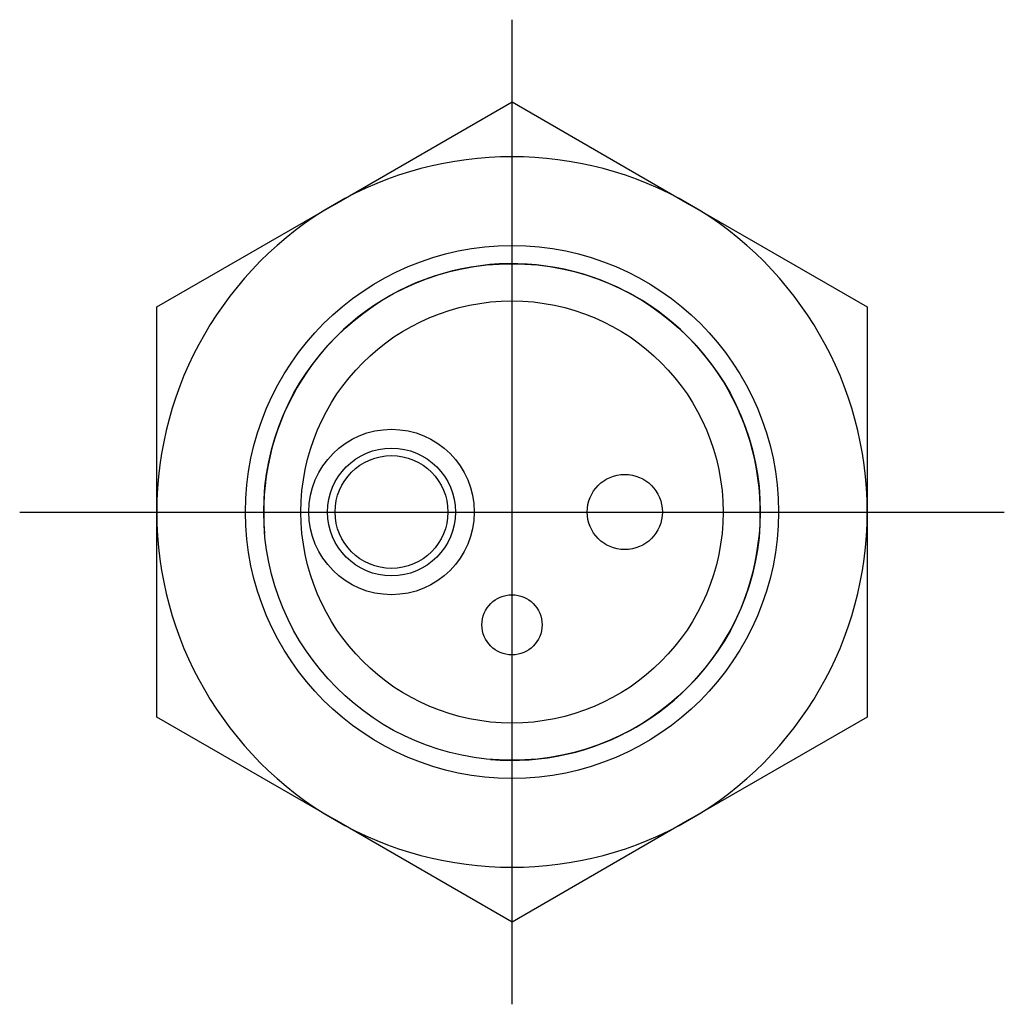
# Model space of a CAD drawing. Extents: x -0.65 to 0.65, y -0.65 to 0.65.
import ezdxf

# ---------------------------------------------------------------- set-up
doc = ezdxf.new("R2010")
doc.units = 0
doc.header["$MEASUREMENT"] = 0
doc.linetypes.add('CENTER2', pattern=[28.575, 19.05, -3.175, 3.175, -3.175])
for name, color, linetype in [('TRDETAIL3', 7, 'CONTINUOUS'), ('TRMODEL1', 7, 'CONTINUOUS'), ('TRMODEL3', 7, 'CONTINUOUS')]:
    doc.layers.add(name, color=color, linetype=linetype)

msp = doc.modelspace()

# ---------------------------------------------------------------- linework, layer by layer
at = {"layer": 'TRDETAIL3', "color": 4, "linetype": 'CENTER2'}
for p, q in [((0, -0.6546), (0, 0.6546)), ((-0.6546, 0), (0.6546, 0))]:
    msp.add_line(p, q, dxfattribs=at)
at = {"layer": 'TRMODEL1', "color": 7, "linetype": 'CONTINUOUS'}
for p, q in [((-0.2362, 0.4091), (0, 0.5455)), ((0, 0.5455), (0.2362, 0.4091)), ((0, 0.5455), (0.2362, 0.4091)), ((-0.4724, 0.2728), (-0.2362, 0.4091)), ((-0.4724, 0.2728), (-0.2362, 0.4091)), ((0.2362, 0.4091), (0.4724, 0.2728)), ((0.2362, 0.4091), (0.4724, 0.2728)), ((-0.4724, 0), (-0.4724, 0.2728)), ((-0.4724, 0), (-0.4724, 0.2728)), ((0.4724, 0.2728), (0.4724, 0)), ((0.4724, 0.2728), (0.4724, 0)), ((0.4724, 0), (0.4724, -0.2728)), ((0.4724, 0), (0.4724, -0.2728)), ((-0.4724, -0.2728), (-0.4724, 0)), ((-0.4724, -0.2728), (-0.4724, 0)), ((-0.2362, -0.4091), (-0.4724, -0.2728)), ((-0.2362, -0.4091), (-0.4724, -0.2728)), ((0.4724, -0.2728), (0.2362, -0.4091)), ((0.4724, -0.2728), (0.2362, -0.4091)), ((0, -0.5455), (-0.2362, -0.4091)), ((0, -0.5455), (-0.2362, -0.4091)), ((0.2362, -0.4091), (0, -0.5455))]:
    msp.add_line(p, q, dxfattribs=at)
for centre, radius in [((0, 0), 0.3543), ((0, 0), 0.3302), ((0, 0), 0.2807), ((-0.1602, 0), 0.11), ((-0.1602, 0), 0.085), ((-0.1602, 0), 0.075), ((0.15, 0), 0.05), ((0, -0.15), 0.04)]:
    msp.add_circle(centre, radius, dxfattribs=at)
for start, end in [(60, 120), (120, 180), (0, 60), (180, 240), (300, 0), (240, 300)]:
    msp.add_arc((0, 0), 0.4724, start, end, dxfattribs=at)
at = {"layer": 'TRMODEL3', "color": 1, "linetype": 'CONTINUOUS'}
msp.add_arc((0, 0), 0.3302, 265, 185, dxfattribs=at)

doc.saveas('drawing.dxf')
